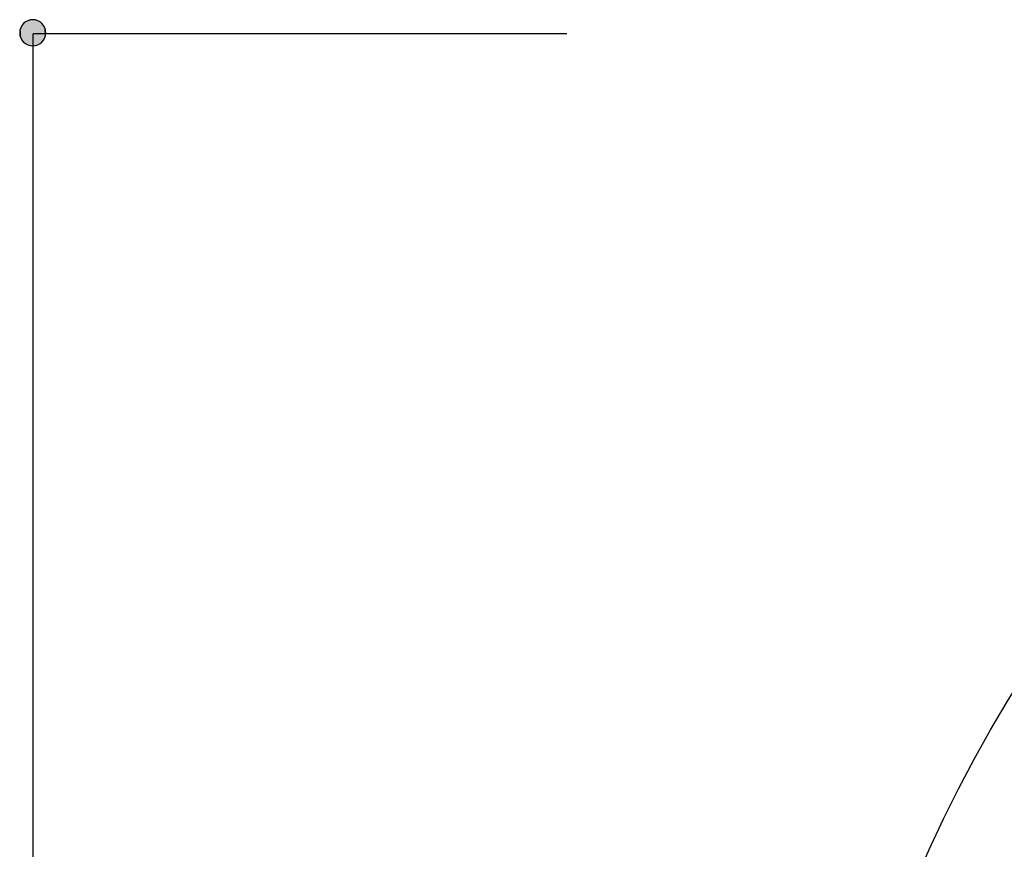
# Model space of a CAD drawing. Extents: x -1481 to 1732, y -334 to 962.
# Drawn here: x 39 to 53, y 75 to 87 of the extents above; entities that cross this region are included whole.
import ezdxf

# ---------------------------------------------------------------- set-up
doc = ezdxf.new("R2010")
doc.units = 0
doc.layers.get('0').update_dxf_attribs({"linetype": 'CONTINUOUS'})

# ---------------------------------------------------------------- blocks, each defined once
blk = doc.blocks.new('*U301')
at = {"color": 29}
for points in [[(39.266, 86.192), (39.252, 86.486), (39.266, 86.496)], [(39.281, 86.183), (39.266, 86.496), (39.281, 86.505)], [(39.266, 86.192), (39.266, 86.496), (39.281, 86.183)], [(39.297, 86.175), (39.281, 86.505), (39.297, 86.513)], [(39.281, 86.183), (39.281, 86.505), (39.297, 86.175)], [(39.314, 86.169), (39.297, 86.513), (39.314, 86.519)], [(39.297, 86.175), (39.297, 86.513), (39.314, 86.169)], [(39.331, 86.165), (39.314, 86.519), (39.331, 86.524)], [(39.314, 86.169), (39.314, 86.519), (39.314, 86.169)], [(39.314, 86.169), (39.314, 86.519), (39.314, 86.519)], [(39.314, 86.169), (39.314, 86.519), (39.331, 86.165)], [(39.349, 86.162), (39.331, 86.524), (39.349, 86.526)], [(39.331, 86.165), (39.331, 86.524), (39.331, 86.165)], [(39.331, 86.165), (39.331, 86.524), (39.331, 86.524)], [(39.331, 86.165), (39.331, 86.524), (39.349, 86.162)], [(39.368, 86.161), (39.349, 86.526), (39.368, 86.527)], [(39.349, 86.162), (39.349, 86.526), (39.349, 86.162)], [(39.349, 86.162), (39.349, 86.526), (39.349, 86.526)], [(39.349, 86.162), (39.349, 86.526), (39.368, 86.161)], [(39.186, 86.325), (39.185, 86.344), (39.186, 86.363)], [(39.189, 86.307), (39.186, 86.363), (39.189, 86.381)], [(39.186, 86.325), (39.186, 86.363), (39.189, 86.307)], [(39.193, 86.29), (39.189, 86.381), (39.193, 86.399)], [(39.189, 86.307), (39.189, 86.381), (39.193, 86.29)], [(39.199, 86.273), (39.193, 86.399), (39.199, 86.415)], [(39.193, 86.29), (39.193, 86.399), (39.199, 86.273)], [(39.207, 86.257), (39.199, 86.415), (39.207, 86.431)], [(39.199, 86.273), (39.199, 86.415), (39.207, 86.257)], [(39.216, 86.242), (39.207, 86.431), (39.216, 86.447)], [(39.207, 86.257), (39.207, 86.431), (39.216, 86.242)], [(39.227, 86.227), (39.216, 86.447), (39.227, 86.461)], [(39.216, 86.242), (39.216, 86.447), (39.227, 86.227)], [(39.239, 86.214), (39.227, 86.461), (39.239, 86.474)], [(39.227, 86.227), (39.227, 86.461), (39.239, 86.214)], [(39.252, 86.203), (39.239, 86.474), (39.252, 86.486)], [(39.239, 86.214), (39.239, 86.474), (39.252, 86.203)], [(39.252, 86.203), (39.252, 86.486), (39.266, 86.192)]]:
    blk.add_solid(points, dxfattribs=at)
at = {"color": 29, "extrusion": (0, 0, -1)}
for points in [[(-39.368, 86.161), (-39.368, 86.527), (-39.387, 86.162)], [(-39.387, 86.162), (-39.368, 86.527), (-39.387, 86.526)], [(-39.387, 86.162), (-39.387, 86.526), (-39.405, 86.165)], [(-39.405, 86.165), (-39.387, 86.526), (-39.405, 86.524)], [(-39.405, 86.165), (-39.405, 86.524), (-39.423, 86.169)], [(-39.423, 86.169), (-39.405, 86.524), (-39.423, 86.519)], [(-39.423, 86.169), (-39.423, 86.519), (-39.44, 86.175)], [(-39.44, 86.175), (-39.423, 86.519), (-39.44, 86.513)], [(-39.44, 86.175), (-39.44, 86.513), (-39.456, 86.183)], [(-39.456, 86.183), (-39.44, 86.513), (-39.456, 86.505)], [(-39.456, 86.183), (-39.456, 86.505), (-39.471, 86.192)], [(-39.471, 86.192), (-39.456, 86.505), (-39.471, 86.496)], [(-39.471, 86.192), (-39.471, 86.496), (-39.485, 86.203)], [(-39.485, 86.203), (-39.471, 86.496), (-39.485, 86.486)], [(-39.485, 86.203), (-39.485, 86.486), (-39.498, 86.214)], [(-39.498, 86.214), (-39.485, 86.486), (-39.498, 86.474)], [(-39.498, 86.214), (-39.498, 86.474), (-39.51, 86.227)], [(-39.51, 86.227), (-39.498, 86.474), (-39.51, 86.461)], [(-39.51, 86.227), (-39.51, 86.461), (-39.52, 86.242)], [(-39.52, 86.242), (-39.51, 86.461), (-39.52, 86.447)], [(-39.52, 86.242), (-39.52, 86.447), (-39.529, 86.257)], [(-39.529, 86.257), (-39.52, 86.447), (-39.529, 86.431)], [(-39.529, 86.257), (-39.529, 86.431), (-39.537, 86.273)], [(-39.537, 86.273), (-39.529, 86.431), (-39.537, 86.415)], [(-39.537, 86.273), (-39.537, 86.415), (-39.543, 86.29)], [(-39.543, 86.29), (-39.537, 86.415), (-39.543, 86.399)], [(-39.543, 86.29), (-39.543, 86.399), (-39.548, 86.307)], [(-39.548, 86.307), (-39.543, 86.399), (-39.548, 86.381)], [(-39.548, 86.307), (-39.548, 86.381), (-39.55, 86.325)], [(-39.55, 86.325), (-39.548, 86.381), (-39.55, 86.363)], [(-39.55, 86.325), (-39.55, 86.363), (-39.551, 86.344)]]:
    blk.add_solid(points, dxfattribs=at)
blk = doc.blocks.new('BLOCK_121')
at = {"color": 29}
for points in [[(39.374, 47.481), (39.374, 86.331)], [(46.85, 86.331), (39.374, 86.331)]]:
    blk.add_lwpolyline(points, dxfattribs=at)
blk.add_open_spline([(39.368, 86.527), (39.469, 86.527), (39.551, 86.445), (39.551, 86.344), (39.551, 86.243), (39.469, 86.161), (39.368, 86.161), (39.267, 86.161), (39.185, 86.243), (39.185, 86.344), (39.185, 86.445), (39.267, 86.527), (39.368, 86.527)], degree=3, knots=[0, 0, 0, 0, 1, 1, 1, 2, 2, 2, 3, 3, 3, 4, 4, 4, 4])
blk.add_open_spline([(89.061, 66.906), (89.061, 77.634), (80.365, 86.331), (69.637, 86.331), (58.909, 86.331), (50.212, 77.634), (50.212, 66.906), (50.212, 56.178), (58.909, 47.481), (69.637, 47.481), (80.365, 47.481), (89.061, 56.178), (89.061, 66.906)], degree=3, knots=[0, 0, 0, 0, 1, 1, 1, 2, 2, 2, 3, 3, 3, 4, 4, 4, 4], dxfattribs=at)
blk.add_blockref('*U301', (0, 0), dxfattribs=at)

msp = doc.modelspace()

# ---------------------------------------------------------------- block references
msp.add_blockref('BLOCK_121', (0, 0))

doc.saveas('drawing.dxf')
